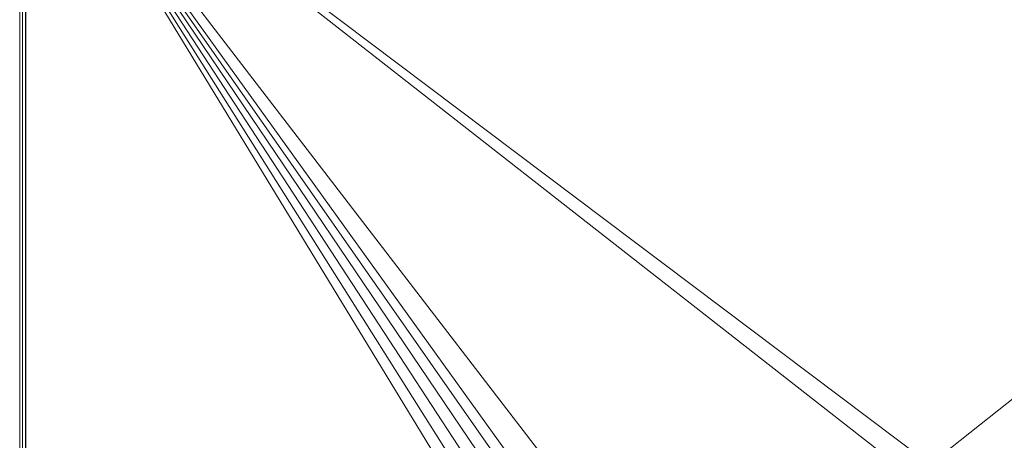
# Model space of a CAD drawing. Units: inches. Extents: x 12 to 20078, y 7 to 14196.
# Drawn here: x 4824 to 5223, y 11691 to 11861 of the extents above; entities that cross this region are included whole.
import ezdxf

# ---------------------------------------------------------------- set-up
doc = ezdxf.new("R2010")
doc.units = ezdxf.units.IN
doc.header["$MEASUREMENT"] = 0
doc.layers.add('平台柱子', color=7, linetype='Continuous', lineweight=9)

# ---------------------------------------------------------------- blocks, each defined once
blk = doc.blocks.new('9063_DWG-661841-West')
at = {"lineweight": 9}
for p, q in [((55950.36, 1508.77), (55950.36, 813.53)), ((55950.37, 1508.77), (55950.37, 813.53)), ((55950.37, 1508.77), (56128.34, 1216.36)), ((55950.37, 1508.77), (56162.1, 1233)), ((55950.37, 1508.77), (56316.18, 1233)), ((55950.37, 1508.77), (56302.54, 1233)), ((55950.37, 1508.77), (56148.46, 1233)), ((55950.37, 1508.77), (56143.33, 1232.21)), ((55950.37, 1508.77), (56138.62, 1229.98)), ((55950.37, 1508.77), (56134.46, 1226.47)), ((55950.37, 1508.77), (56130.99, 1221.87)), ((56663.94, 1508.77), (56316.18, 1233))]:
    blk.add_line(p, q, dxfattribs=at)
at = {"layer": '平台柱子'}
for p, q in [((55947.95, 1870.79), (55947.95, 0.22)), ((55949.05, 1870.79), (55949.06, 0.22))]:
    blk.add_line(p, q, dxfattribs=at)

msp = doc.modelspace()

# ---------------------------------------------------------------- block references
at = {"lineweight": 9}
msp.add_blockref('9063_DWG-661841-West', (-51123.54, 10448.06), dxfattribs=at)

doc.saveas('drawing.dxf')
